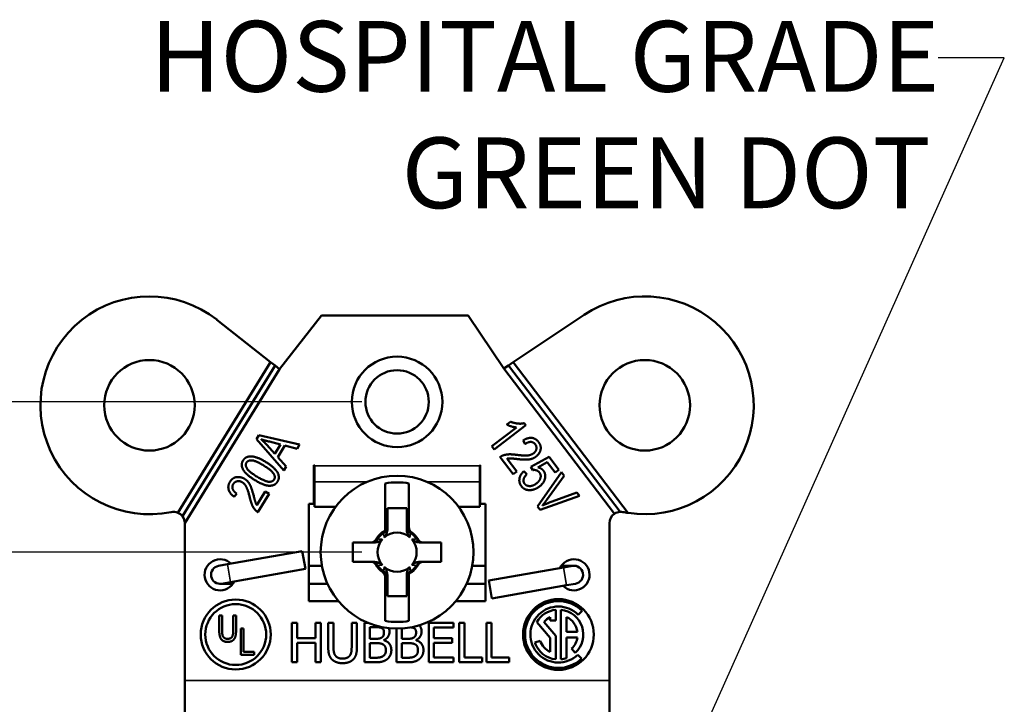
# Model space of a CAD drawing. Units: inches. Extents: x 0 to 17, y 0 to 11.
# Drawn here: x 3.5 to 5.2, y 8.2 to 9.4 of the extents above; entities that cross this region are included whole.
import ezdxf

# ---------------------------------------------------------------- set-up
doc = ezdxf.new("R2010")
doc.units = ezdxf.units.IN
doc.header["$MEASUREMENT"] = 0
for name, color, linetype, lineweight in [('Dimension (ANSI)', 7, 'Continuous', 25), ('Symbol (ANSI)', 7, 'Continuous', 25), ('Visible (ANSI)', 7, 'Continuous', 50), ('Visible Narrow (ANSI)', 7, 'Continuous', 35)]:
    doc.layers.add(name, color=color, linetype=linetype, lineweight=lineweight)
doc.layers.add('Viewport2ForCustomObjects_0', color=7, linetype='Continuous')

# ---------------------------------------------------------------- blocks, each defined once
blk = doc.blocks.new('CustomObjectsInViewport2_0')
at = {"layer": 'Visible (ANSI)'}
for p, q in [((-10001.3, -10000.3719), (-10001.3952, -10000.2971)), ((-10001.2099, -10000.2899), (-10001.2842, -10000.3843)), ((-10000.9509, -10000.2899), (-10001.2099, -10000.2899)), ((-10000.8882, -10000.3836), (-10000.9509, -10000.2899)), ((-10000.7463, -10000.2885), (-10000.8715, -10000.3724)), ((-10001.4638, -10000.6382), (-10001.3, -10000.3719)), ((-10001.2921, -10000.3781), (-10001.4558, -10000.6444)), ((-10001.2842, -10000.3843), (-10001.4516, -10000.6566)), ((-10001.2921, -10000.3781), (-10001.3, -10000.3719)), ((-10001.2921, -10000.3781), (-10001.2842, -10000.3843)), ((-10000.8882, -10000.3836), (-10000.8798, -10000.378)), ((-10000.6927, -10000.6399), (-10000.8882, -10000.3836)), ((-10000.8715, -10000.3724), (-10000.8798, -10000.378)), ((-10000.6826, -10000.6366), (-10000.8798, -10000.378)), ((-10000.8715, -10000.3724), (-10000.6685, -10000.6387)), ((-10000.9094, -10000.5206), (-10000.8659, -10000.4874)), ((-10000.8493, -10000.4836), (-10000.9052, -10000.5262)), ((-10000.8827, -10000.4824), (-10000.8761, -10000.4774)), ((-10000.8521, -10000.4799), (-10000.8493, -10000.4836)), ((-10001.325, -10000.508), (-10001.3207, -10000.501)), ((-10001.2769, -10000.5635), (-10001.325, -10000.508)), ((-10001.3207, -10000.501), (-10001.2488, -10000.5177)), ((-10001.3069, -10000.5182), (-10001.2928, -10000.5344)), ((-10001.2826, -10000.5177), (-10001.3022, -10000.5126)), ((-10001.2928, -10000.5344), (-10001.2826, -10000.5177)), ((-10001.2749, -10000.5197), (-10001.2875, -10000.5402)), ((-10001.2533, -10000.5251), (-10001.2749, -10000.5197)), ((-10001.2488, -10000.5177), (-10001.2533, -10000.5251)), ((-10000.9052, -10000.5262), (-10000.9094, -10000.5206)), ((-10000.8505, -10000.517), (-10000.8541, -10000.5107)), ((-10001.2875, -10000.5402), (-10001.2727, -10000.5566)), ((-10000.8717, -10000.5701), (-10000.8947, -10000.5399)), ((-10000.8822, -10000.5427), (-10000.8651, -10000.5651)), ((-10000.8401, -10000.5569), (-10000.8081, -10000.5396)), ((-10000.8081, -10000.5396), (-10000.7908, -10000.5623)), ((-10001.2727, -10000.5566), (-10001.2769, -10000.5635)), ((-10001.2236, -10000.5544), (-10001.2226, -10000.5544)), ((-10001.2236, -10000.6224), (-10001.2236, -10000.5544)), ((-10001.2226, -10000.5544), (-10001.2226, -10000.5554)), ((-10001.2226, -10000.5839), (-10001.2226, -10000.5554)), ((-10000.9306, -10000.5544), (-10000.9296, -10000.5544)), ((-10000.9306, -10000.5554), (-10000.9306, -10000.5544)), ((-10000.9306, -10000.5554), (-10000.9306, -10000.5839)), ((-10000.9296, -10000.5544), (-10000.9296, -10000.6224)), ((-10000.8369, -10000.5629), (-10000.8401, -10000.5569)), ((-10000.8113, -10000.549), (-10000.8281, -10000.558)), ((-10000.7973, -10000.5672), (-10000.8113, -10000.549)), ((-10000.8651, -10000.5651), (-10000.8717, -10000.5701)), ((-10000.8526, -10000.5649), (-10000.8475, -10000.5703)), ((-10000.8283, -10000.627), (-10000.7862, -10000.5668)), ((-10000.7812, -10000.5733), (-10000.8126, -10000.6161)), ((-10000.7908, -10000.5623), (-10000.7973, -10000.5672)), ((-10000.7862, -10000.5668), (-10000.7812, -10000.5733)), ((-10001.2226, -10000.5839), (-10001.2226, -10000.628)), ((-10001.0976, -10000.5864), (-10001.0976, -10000.6696)), ((-10001.0556, -10000.6642), (-10001.0556, -10000.5864)), ((-10000.9306, -10000.628), (-10000.9306, -10000.5839)), ((-10001.3597, -10000.6043), (-10001.3642, -10000.61)), ((-10001.3243, -10000.6246), (-10001.3095, -10000.6007)), ((-10001.3025, -10000.605), (-10001.3224, -10000.6373)), ((-10001.3095, -10000.6007), (-10001.3025, -10000.605)), ((-10000.7543, -10000.6085), (-10000.8236, -10000.6332)), ((-10000.8089, -10000.6209), (-10000.759, -10000.6024)), ((-10000.759, -10000.6024), (-10000.7543, -10000.6085)), ((-10001.2326, -10000.6224), (-10001.2236, -10000.6224)), ((-10001.2326, -10000.7944), (-10001.2326, -10000.6224)), ((-10001.2226, -10000.628), (-10001.1855, -10000.628)), ((-10001.0936, -10000.6299), (-10001.0596, -10000.6299)), ((-10001.0936, -10000.6635), (-10001.0936, -10000.6299)), ((-10001.0596, -10000.6299), (-10001.0596, -10000.6635)), ((-10000.9678, -10000.628), (-10000.9306, -10000.628)), ((-10000.9296, -10000.6224), (-10000.9206, -10000.6224)), ((-10000.9206, -10000.6224), (-10000.9206, -10000.7944)), ((-10000.8236, -10000.6332), (-10000.8283, -10000.627)), ((-10001.4516, -10000.6566), (-10001.4516, -10000.9344)), ((-10000.7016, -10000.9344), (-10000.7016, -10000.6566)), ((-10001.1229, -10000.6909), (-10001.1546, -10000.6909)), ((-10001.1546, -10000.6909), (-10001.1546, -10000.7249)), ((-10000.9986, -10000.6909), (-10001.0304, -10000.6909)), ((-10000.9986, -10000.7249), (-10000.9986, -10000.6909)), ((-10001.2442, -10000.7061), (-10001.3762, -10000.7293)), ((-10001.2386, -10000.7376), (-10001.2442, -10000.7061)), ((-10001.3762, -10000.7293), (-10001.3919, -10000.7321)), ((-10001.2326, -10000.7319), (-10001.2095, -10000.7319)), ((-10001.1546, -10000.7249), (-10001.1229, -10000.7249)), ((-10001.0304, -10000.7249), (-10000.9986, -10000.7249)), ((-10000.9438, -10000.7319), (-10000.9206, -10000.7319)), ((-10000.7827, -10000.7349), (-10000.9146, -10000.7582)), ((-10000.7865, -10000.7319), (-10000.7801, -10000.7319)), ((-10000.7669, -10000.7321), (-10000.7827, -10000.7349)), ((-10000.7641, -10000.7319), (-10000.7801, -10000.7319)), ((-10001.2386, -10000.7376), (-10001.3706, -10000.7609)), ((-10001.0976, -10000.7516), (-10001.0976, -10000.8294)), ((-10001.0936, -10000.7859), (-10001.0936, -10000.7523)), ((-10001.0596, -10000.7523), (-10001.0596, -10000.7859)), ((-10001.0556, -10000.8294), (-10001.0556, -10000.7462)), ((-10001.3891, -10000.7639), (-10001.3731, -10000.7639)), ((-10001.3864, -10000.7636), (-10001.3706, -10000.7609)), ((-10001.3731, -10000.7639), (-10001.3668, -10000.7639)), ((-10001.2326, -10000.7639), (-10001.1995, -10000.7639)), ((-10000.9538, -10000.7639), (-10000.9206, -10000.7639)), ((-10000.9091, -10000.7897), (-10000.9146, -10000.7582)), ((-10000.7771, -10000.7664), (-10000.9091, -10000.7897)), ((-10000.7771, -10000.7664), (-10000.7614, -10000.7636)), ((-10001.0596, -10000.7859), (-10001.0936, -10000.7859)), ((-10001.1803, -10000.7944), (-10001.2326, -10000.7944)), ((-10000.9206, -10000.7944), (-10000.973, -10000.7944)), ((-10001.3907, -10000.8462), (-10001.3907, -10000.8195)), ((-10001.3907, -10000.8195), (-10001.3857, -10000.8195)), ((-10001.3857, -10000.8195), (-10001.3857, -10000.8461)), ((-10001.366, -10000.8195), (-10001.361, -10000.8195)), ((-10001.366, -10000.8461), (-10001.366, -10000.8195)), ((-10001.361, -10000.8195), (-10001.361, -10000.8462)), ((-10000.7961, -10000.8284), (-10000.7961, -10000.8096)), ((-10000.7871, -10000.8096), (-10000.7871, -10000.8972)), ((-10000.7566, -10000.8184), (-10000.7499, -10000.8117)), ((-10001.2623, -10000.8325), (-10001.253, -10000.8325)), ((-10001.2623, -10000.9025), (-10001.2623, -10000.8325)), ((-10001.253, -10000.8325), (-10001.253, -10000.8599)), ((-10001.2208, -10000.8325), (-10001.2115, -10000.8325)), ((-10001.2208, -10000.8599), (-10001.2208, -10000.8325)), ((-10001.2115, -10000.8325), (-10001.2115, -10000.9025)), ((-10001.1982, -10000.8325), (-10001.1889, -10000.8325)), ((-10001.1982, -10000.8762), (-10001.1982, -10000.8325)), ((-10001.1889, -10000.8325), (-10001.1889, -10000.8762)), ((-10001.1568, -10000.8325), (-10001.1475, -10000.8325)), ((-10001.1568, -10000.8764), (-10001.1568, -10000.8325)), ((-10001.1475, -10000.8325), (-10001.1475, -10000.8762)), ((-10001.1342, -10000.8325), (-10001.1287, -10000.8325)), ((-10001.1342, -10000.9025), (-10001.1342, -10000.8325)), ((-10001.0207, -10000.8325), (-10000.9769, -10000.8325)), ((-10001.0207, -10000.9025), (-10001.0207, -10000.8325)), ((-10000.9769, -10000.8325), (-10000.9769, -10000.8408)), ((-10000.9667, -10000.8325), (-10000.9574, -10000.8325)), ((-10000.9667, -10000.9025), (-10000.9667, -10000.8325)), ((-10000.9574, -10000.8325), (-10000.9574, -10000.8942)), ((-10000.9188, -10000.8325), (-10000.9095, -10000.8325)), ((-10000.9188, -10000.9025), (-10000.9188, -10000.8325)), ((-10000.9095, -10000.8325), (-10000.9095, -10000.8942)), ((-10000.8297, -10000.8313), (-10000.8061, -10000.8594)), ((-10000.7961, -10000.8558), (-10000.8171, -10000.8308)), ((-10000.8061, -10000.8227), (-10000.8061, -10000.8284)), ((-10000.8061, -10000.8284), (-10000.7961, -10000.8284)), ((-10000.7771, -10000.8484), (-10000.7771, -10000.8227)), ((-10001.3528, -10000.8892), (-10001.3528, -10000.843)), ((-10001.3528, -10000.843), (-10001.3478, -10000.843)), ((-10001.3478, -10000.843), (-10001.3478, -10000.8837)), ((-10001.1249, -10000.8404), (-10001.1249, -10000.8609)), ((-10001.116, -10000.8404), (-10001.1249, -10000.8404)), ((-10001.0774, -10000.9025), (-10001.0774, -10000.8429)), ((-10001.0681, -10000.8426), (-10001.0681, -10000.8609)), ((-10001.0114, -10000.8408), (-10001.0114, -10000.8599)), ((-10000.9769, -10000.8408), (-10001.0114, -10000.8408)), ((-10000.7961, -10000.8972), (-10000.7961, -10000.8558)), ((-10000.758, -10000.8484), (-10000.7771, -10000.8484)), ((-10001.253, -10000.8599), (-10001.2208, -10000.8599)), ((-10001.253, -10000.8682), (-10001.253, -10000.9025)), ((-10001.2208, -10000.8682), (-10001.253, -10000.8682)), ((-10001.2208, -10000.9025), (-10001.2208, -10000.8682)), ((-10001.1249, -10000.8609), (-10001.1143, -10000.8609)), ((-10001.1249, -10000.8687), (-10001.1249, -10000.8945)), ((-10001.1143, -10000.8687), (-10001.1249, -10000.8687)), ((-10001.0998, -10000.8632), (-10001.0998, -10000.8636)), ((-10001.0681, -10000.8609), (-10001.0576, -10000.8609)), ((-10001.0681, -10000.8687), (-10001.0681, -10000.8945)), ((-10001.0576, -10000.8687), (-10001.0681, -10000.8687)), ((-10001.0431, -10000.8632), (-10001.0431, -10000.8636)), ((-10001.0114, -10000.8599), (-10000.9792, -10000.8599)), ((-10001.0114, -10000.8682), (-10001.0114, -10000.8942)), ((-10000.9792, -10000.8682), (-10001.0114, -10000.8682)), ((-10000.9792, -10000.8599), (-10000.9792, -10000.8682)), ((-10000.8238, -10000.8645), (-10000.8333, -10000.8677)), ((-10000.8061, -10000.8594), (-10000.8061, -10000.8842)), ((-10000.7771, -10000.8584), (-10000.758, -10000.8584)), ((-10000.7771, -10000.8949), (-10000.7771, -10000.8584)), ((-10001.3292, -10000.8892), (-10001.3528, -10000.8892)), ((-10001.3478, -10000.8837), (-10001.3292, -10000.8837)), ((-10001.3292, -10000.8837), (-10001.3292, -10000.8892)), ((-10000.7683, -10000.8781), (-10000.7619, -10000.8858)), ((-10000.7506, -10000.8957), (-10000.7573, -10000.889)), ((-10001.253, -10000.9025), (-10001.2623, -10000.9025)), ((-10001.2115, -10000.9025), (-10001.2208, -10000.9025)), ((-10001.1141, -10000.9025), (-10001.1342, -10000.9025)), ((-10001.1249, -10000.8945), (-10001.1173, -10000.8945)), ((-10001.0574, -10000.9025), (-10001.0774, -10000.9025)), ((-10001.0681, -10000.8945), (-10001.0606, -10000.8945)), ((-10000.9769, -10000.9025), (-10001.0207, -10000.9025)), ((-10001.0114, -10000.8942), (-10000.9769, -10000.8942)), ((-10000.9769, -10000.8942), (-10000.9769, -10000.9025)), ((-10000.9262, -10000.9025), (-10000.9667, -10000.9025)), ((-10000.9574, -10000.8942), (-10000.9262, -10000.8942)), ((-10000.9262, -10000.8942), (-10000.9262, -10000.9025)), ((-10000.8783, -10000.9025), (-10000.9188, -10000.9025)), ((-10000.9095, -10000.8942), (-10000.8783, -10000.8942)), ((-10000.8783, -10000.8942), (-10000.8783, -10000.9025)), ((-10001.4516, -10001.0284), (-10001.4516, -10000.9344)), ((-10000.7016, -10000.9344), (-10000.7016, -10001.0284))]:
    blk.add_line(p, q, dxfattribs=at)
for centre, radius in [((-10001.5141, -10000.4484), 0.08), ((-10001.0766, -10000.4424), 0.08), ((-10000.6391, -10000.4484), 0.08), ((-10001.0766, -10000.4424), 0.056), ((-10001.0766, -10000.7079), 0.135), ((-10001.3616, -10000.8534), 0.0618), ((-10001.3616, -10000.8534), 0.0538), ((-10000.7916, -10000.8534), 0.0625)]:
    blk.add_circle(centre, radius, dxfattribs=at)
for centre, radius, start, end in [((-10001.5141, -10000.4484), 0.1925, 51.8316, 281.537), ((-10000.6391, -10000.4484), 0.1925, 261.2227, 123.8316), ((-10001.4716, -10000.6566), 0.02, 66.9274, 101.537), ((-10000.6816, -10000.6566), 0.02, 123.5155, 180), ((-10000.6391, -10000.4484), 0.1925, 258.463, 261.2227), ((-10001.0766, -10000.7079), 0.0415, 124.2541, 145.7459), ((-10001.0766, -10000.7079), 0.0415, 34.2541, 55.7459), ((-10001.3891, -10000.7479), 0.016, 100, 280), ((-10001.0766, -10000.7079), 0.0415, 214.2541, 235.7459), ((-10001.0766, -10000.7079), 0.0415, 304.2541, 325.7459), ((-10000.7916, -10000.8534), 0.059, 45, 314.1404), ((-10000.7916, -10000.8534), 0.044, 95.8701, 149.8739), ((-10000.7916, -10000.8534), 0.044, 312.5984, 84.1299), ((-10000.7916, -10000.8534), 0.044, 199, 264.1299), ((-10000.7916, -10000.8534), 0.044, 275.8701, 289.2412)]:
    blk.add_arc(centre, radius, start, end, dxfattribs=at)
at = {"layer": 'Visible (ANSI)', "extrusion": (0, 0, -1)}
for centre, radius, start, end in [((10001.0766, -10000.7079), 0.1233, 80.1928, 99.8072), ((10001.4716, -10000.6566), 0.02, 113.0726, 142.1925), ((10001.4716, -10000.6566), 0.02, 142.1925, 180), ((10000.6816, -10000.6566), 0.02, 56.4845, 87.1767), ((10000.6816, -10000.6566), 0.02, 87.1767, 101.537), ((10001.0766, -10000.7079), 0.0436, 30.2584, 59.7416), ((10001.0766, -10000.7079), 0.0346, 48.7979, 131.2021), ((10001.0766, -10000.7079), 0.042, 121.3133, 126.6348), ((10001.0766, -10000.7079), 0.0436, 125.3488, 149.7416), ((10001.0766, -10000.7079), 0.0346, 318.7979, 41.2021), ((10001.0766, -10000.7079), 0.0346, 138.7979, 221.2021), ((10001.3891, -10000.7479), 0.0275, 205.5785, 134.4215), ((10001.0766, -10000.7079), 0.0436, 305.3488, 329.7416), ((10001.0766, -10000.7079), 0.0346, 228.7979, 311.2021), ((10001.0766, -10000.7079), 0.0436, 210.2584, 239.7416), ((10000.7641, -10000.7479), 0.0275, 25.5785, 314.4215), ((10000.7641, -10000.7479), 0.016, 80, 260), ((10001.0766, -10000.7079), 0.042, 301.3133, 306.6348), ((10000.7916, -10000.8534), 0.0495, 226.0246, 135), ((10001.0766, -10000.7079), 0.1233, 260.1928, 279.8072), ((10000.7916, -10000.8534), 0.034, 41.6153, 64.7562), ((10000.7916, -10000.8534), 0.034, 115.2438, 171.5435), ((10000.7916, -10000.8534), 0.034, 295.2438, 341), ((10000.7916, -10000.8534), 0.034, 188.4565, 226.6366)]:
    blk.add_arc(centre, radius, start, end, dxfattribs=at)
at = {"layer": 'Visible (ANSI)'}
for points, degree in [([(-10000.8659, -10000.4874), (-10000.8697, -10000.4872), (-10000.8794, -10000.4843), (-10000.8827, -10000.4824)], 2), ([(-10000.8761, -10000.4774), (-10000.8699, -10000.48), (-10000.8568, -10000.4813), (-10000.8521, -10000.4799)], 2), ([(-10001.3167, -10000.5085), (-10001.3115, -10000.513), (-10001.3069, -10000.5182)], 2), ([(-10001.3022, -10000.5126), (-10001.3113, -10000.5104), (-10001.3167, -10000.5085)], 2), ([(-10000.8541, -10000.5107), (-10000.8456, -10000.5051), (-10000.8315, -10000.5069), (-10000.8267, -10000.5133)], 2), ([(-10000.8325, -10000.5173), (-10000.8354, -10000.5134), (-10000.845, -10000.5129), (-10000.8505, -10000.517)], 2), ([(-10000.8355, -10000.5333), (-10000.8313, -10000.53), (-10000.8297, -10000.521), (-10000.8325, -10000.5173)], 2), ([(-10000.8267, -10000.5133), (-10000.8213, -10000.5202), (-10000.8253, -10000.5346), (-10000.8313, -10000.5391)], 2), ([(-10001.3486, -10000.5458), (-10001.3443, -10000.5388), (-10001.3355, -10000.5386)], 2), ([(-10001.3355, -10000.5386), (-10001.325, -10000.5384), (-10001.3084, -10000.5486)], 2), ([(-10000.8947, -10000.5399), (-10000.8908, -10000.5367), (-10000.877, -10000.5343), (-10000.8652, -10000.5359)], 2), ([(-10000.8647, -10000.5434), (-10000.8737, -10000.5422), (-10000.8797, -10000.5422), (-10000.8822, -10000.5427)], 2), ([(-10000.8652, -10000.5359), (-10000.8514, -10000.5377), (-10000.8392, -10000.5361), (-10000.8355, -10000.5333)], 2), ([(-10000.8313, -10000.5391), (-10000.8366, -10000.5432), (-10000.8506, -10000.545), (-10000.8647, -10000.5434)], 2), ([(-10001.328, -10000.5805), (-10001.343, -10000.5713), (-10001.3534, -10000.5537), (-10001.3486, -10000.5458)], 2), ([(-10001.3427, -10000.5498), (-10001.3452, -10000.5539), (-10001.3386, -10000.5655), (-10001.3242, -10000.5744)], 2), ([(-10001.3122, -10000.5548), (-10001.3267, -10000.5459), (-10001.34, -10000.5454), (-10001.3427, -10000.5498)], 2), ([(-10001.2937, -10000.5794), (-10001.2912, -10000.5753), (-10001.2978, -10000.5637), (-10001.3122, -10000.5548)], 2), ([(-10001.3084, -10000.5486), (-10001.2934, -10000.5578), (-10001.2829, -10000.5754), (-10001.2878, -10000.5833)], 2), ([(-10000.8281, -10000.558), (-10000.8215, -10000.5594), (-10000.818, -10000.5639)], 2), ([(-10001.3717, -10000.5834), (-10001.3671, -10000.576), (-10001.3523, -10000.5745), (-10001.3459, -10000.5784)], 2), ([(-10001.3459, -10000.5784), (-10001.3402, -10000.5819), (-10001.3335, -10000.5944), (-10001.3299, -10000.6081)], 2), ([(-10001.3242, -10000.5744), (-10001.3097, -10000.5833), (-10001.2964, -10000.5838), (-10001.2937, -10000.5794)], 2), ([(-10000.8569, -10000.5914), (-10000.8615, -10000.5855), (-10000.8594, -10000.571), (-10000.8526, -10000.5649)], 2), ([(-10000.8475, -10000.5703), (-10000.8523, -10000.5751), (-10000.8538, -10000.5838), (-10000.8514, -10000.587)], 2), ([(-10000.8252, -10000.567), (-10000.8271, -10000.5645), (-10000.8333, -10000.5622), (-10000.8369, -10000.5629)], 2), ([(-10000.8303, -10000.5864), (-10000.8243, -10000.5818), (-10000.822, -10000.5712), (-10000.8252, -10000.567)], 2), ([(-10000.818, -10000.5639), (-10000.8136, -10000.5697), (-10000.8169, -10000.5856), (-10000.8252, -10000.5919)], 2), ([(-10001.3642, -10000.61), (-10001.3725, -10000.604), (-10001.3759, -10000.5903), (-10001.3717, -10000.5834)], 2), ([(-10001.3658, -10000.5874), (-10001.3684, -10000.5915), (-10001.3655, -10000.6007), (-10001.3597, -10000.6043)], 2), ([(-10001.3498, -10000.5845), (-10001.3544, -10000.5817), (-10001.3634, -10000.5834), (-10001.3658, -10000.5874)], 2), ([(-10001.3367, -10000.6113), (-10001.34, -10000.5977), (-10001.3459, -10000.5869), (-10001.3498, -10000.5845)], 2), ([(-10001.2878, -10000.5833), (-10001.2921, -10000.5903), (-10001.3112, -10000.5908), (-10001.328, -10000.5805)], 2), ([(-10000.8252, -10000.5919), (-10000.8334, -10000.5981), (-10000.8515, -10000.5985), (-10000.8569, -10000.5914)], 2), ([(-10000.8514, -10000.587), (-10000.8483, -10000.591), (-10000.8366, -10000.5912), (-10000.8303, -10000.5864)], 2), ([(-10001.3224, -10000.6373), (-10001.3267, -10000.6348), (-10001.334, -10000.6229), (-10001.3367, -10000.6113)], 2), ([(-10001.3299, -10000.6081), (-10001.3277, -10000.6169), (-10001.3257, -10000.6225), (-10001.3243, -10000.6246)], 2), ([(-10000.8126, -10000.6161), (-10000.8162, -10000.621), (-10000.8198, -10000.6254)], 2), ([(-10000.8198, -10000.6254), (-10000.8144, -10000.623), (-10000.8089, -10000.6209)], 2), ([(-10001.0936, -10000.6657), (-10001.0936, -10000.6652), (-10001.0936, -10000.6647), (-10001.0936, -10000.6643)], 3), ([(-10001.0596, -10000.6643), (-10001.0596, -10000.6647), (-10001.0596, -10000.6652), (-10001.0596, -10000.6657)], 3), ([(-10001.0984, -10000.6725), (-10001.0989, -10000.6729), (-10001.0995, -10000.6732), (-10001.1, -10000.6736)], 3), ([(-10001.0976, -10000.6696), (-10001.098, -10000.6698), (-10001.0983, -10000.6701), (-10001.0986, -10000.6703)], 3), ([(-10001.0976, -10000.6715), (-10001.0976, -10000.6709), (-10001.0976, -10000.6702), (-10001.0976, -10000.6696)], 3), ([(-10001.1203, -10000.6909), (-10001.1198, -10000.6909), (-10001.1194, -10000.6909), (-10001.1189, -10000.6909)], 3), ([(-10001.0413, -10000.6861), (-10001.0416, -10000.6856), (-10001.0419, -10000.6851), (-10001.0423, -10000.6845)], 3), ([(-10001.0344, -10000.6909), (-10001.0339, -10000.6909), (-10001.0335, -10000.6909), (-10001.033, -10000.6909)], 3), ([(-10001.1189, -10000.7249), (-10001.1194, -10000.7249), (-10001.1198, -10000.7249), (-10001.1203, -10000.7249)], 3), ([(-10001.112, -10000.7297), (-10001.1117, -10000.7302), (-10001.1114, -10000.7307), (-10001.111, -10000.7313)], 3), ([(-10001.033, -10000.7249), (-10001.0335, -10000.7249), (-10001.0339, -10000.7249), (-10001.0344, -10000.7249)], 3), ([(-10001.0936, -10000.7516), (-10001.0936, -10000.7511), (-10001.0936, -10000.7506), (-10001.0936, -10000.7501)], 3), ([(-10001.0596, -10000.7501), (-10001.0596, -10000.7506), (-10001.0596, -10000.7511), (-10001.0596, -10000.7516)], 3), ([(-10001.0556, -10000.7443), (-10001.0556, -10000.7449), (-10001.0556, -10000.7456), (-10001.0556, -10000.7462)], 3), ([(-10001.0556, -10000.7462), (-10001.0553, -10000.746), (-10001.055, -10000.7458), (-10001.0547, -10000.7456)], 3), ([(-10001.0549, -10000.7433), (-10001.0543, -10000.743), (-10001.0538, -10000.7426), (-10001.0533, -10000.7422)], 3), ([(-10001.3758, -10000.8665), (-10001.3833, -10000.8665), (-10001.3907, -10000.8575), (-10001.3907, -10000.8462)], 2), ([(-10001.3857, -10000.8461), (-10001.3857, -10000.8524), (-10001.3838, -10000.858), (-10001.3793, -10000.861), (-10001.3761, -10000.861)], 2), ([(-10001.3761, -10000.861), (-10001.3708, -10000.861), (-10001.366, -10000.8549), (-10001.366, -10000.8461)], 2), ([(-10001.361, -10000.8462), (-10001.361, -10000.8529), (-10001.3636, -10000.8615), (-10001.3705, -10000.8665), (-10001.3758, -10000.8665)], 2), ([(-10001.1033, -10000.8422), (-10001.1055, -10000.841), (-10001.111, -10000.8404), (-10001.116, -10000.8404)], 2), ([(-10001.1036, -10000.8586), (-10001.1014, -10000.8572), (-10001.0997, -10000.8528), (-10001.0997, -10000.8496)], 2), ([(-10001.0997, -10000.8496), (-10001.0997, -10000.8471), (-10001.1014, -10000.8433), (-10001.1033, -10000.8422)], 2), ([(-10001.09, -10000.8483), (-10001.09, -10000.8532), (-10001.0952, -10000.861), (-10001.0998, -10000.8632)], 2), ([(-10001.091, -10000.8421), (-10001.09, -10000.8449), (-10001.09, -10000.8483)], 2), ([(-10001.0469, -10000.8586), (-10001.0447, -10000.8572), (-10001.043, -10000.8528), (-10001.043, -10000.8496)], 2), ([(-10001.043, -10000.8496), (-10001.043, -10000.8471), (-10001.0447, -10000.8433), (-10001.0465, -10000.8422)], 2), ([(-10001.0333, -10000.8483), (-10001.0333, -10000.8532), (-10001.0385, -10000.861), (-10001.0431, -10000.8632)], 2), ([(-10001.1143, -10000.8609), (-10001.1099, -10000.8609), (-10001.1058, -10000.86), (-10001.1036, -10000.8586)], 2), ([(-10001.1021, -10000.8705), (-10001.1043, -10000.8694), (-10001.1095, -10000.8687), (-10001.1143, -10000.8687)], 2), ([(-10001.0964, -10000.8814), (-10001.0964, -10000.8774), (-10001.0987, -10000.8723), (-10001.1021, -10000.8705)], 2), ([(-10001.0998, -10000.8636), (-10001.0936, -10000.8653), (-10001.0867, -10000.8743), (-10001.0867, -10000.881)], 2), ([(-10001.0576, -10000.8609), (-10001.0532, -10000.8609), (-10001.0491, -10000.86), (-10001.0469, -10000.8586)], 2), ([(-10001.0453, -10000.8705), (-10001.0475, -10000.8694), (-10001.0528, -10000.8687), (-10001.0576, -10000.8687)], 2), ([(-10001.0397, -10000.8814), (-10001.0397, -10000.8774), (-10001.0419, -10000.8723), (-10001.0453, -10000.8705)], 2), ([(-10001.0431, -10000.8636), (-10001.0368, -10000.8653), (-10001.03, -10000.8743), (-10001.03, -10000.881)], 2), ([(-10001.1915, -10000.8975), (-10001.1951, -10000.8939), (-10001.1982, -10000.8836), (-10001.1982, -10000.8762)], 2), ([(-10001.1889, -10000.8762), (-10001.1889, -10000.881), (-10001.1876, -10000.8876), (-10001.1858, -10000.8903)], 2), ([(-10001.1858, -10000.8903), (-10001.184, -10000.8931), (-10001.1775, -10000.896), (-10001.1729, -10000.896)], 2), ([(-10001.1729, -10000.896), (-10001.1685, -10000.896), (-10001.1617, -10000.8931), (-10001.1598, -10000.8903)], 2), ([(-10001.1598, -10000.8903), (-10001.1581, -10000.8876), (-10001.1568, -10000.8811), (-10001.1568, -10000.8764)], 2), ([(-10001.1475, -10000.8762), (-10001.1475, -10000.8835), (-10001.1504, -10000.8939), (-10001.1542, -10000.8975)], 2), ([(-10001.1173, -10000.8945), (-10001.1112, -10000.8945), (-10001.1042, -10000.8934), (-10001.1014, -10000.8916)], 2), ([(-10001.1014, -10000.8916), (-10001.0988, -10000.8897), (-10001.0964, -10000.8851), (-10001.0964, -10000.8814)], 2), ([(-10001.0867, -10000.881), (-10001.0867, -10000.8862), (-10001.0907, -10000.8942), (-10001.0939, -10000.8968)], 2), ([(-10001.0606, -10000.8945), (-10001.0545, -10000.8945), (-10001.0474, -10000.8934), (-10001.0447, -10000.8916)], 2), ([(-10001.0447, -10000.8916), (-10001.0421, -10000.8897), (-10001.0397, -10000.8851), (-10001.0397, -10000.8814)], 2), ([(-10001.03, -10000.881), (-10001.03, -10000.8862), (-10001.0339, -10000.8942), (-10001.0372, -10000.8968)], 2), ([(-10001.1729, -10000.904), (-10001.179, -10000.904), (-10001.1882, -10000.9007), (-10001.1915, -10000.8975)], 2), ([(-10001.1542, -10000.8975), (-10001.1575, -10000.9008), (-10001.1664, -10000.904), (-10001.1729, -10000.904)], 2), ([(-10001.0939, -10000.8968), (-10001.0979, -10000.8999), (-10001.1069, -10000.9025), (-10001.1141, -10000.9025)], 2), ([(-10001.0372, -10000.8968), (-10001.0412, -10000.8999), (-10001.0502, -10000.9025), (-10001.0574, -10000.9025)], 2)]:
    blk.add_open_spline(points, degree=degree, dxfattribs=at)
for points, degree, knots in [([(-10001.0936, -10000.6657), (-10001.0936, -10000.6691), (-10001.0942, -10000.6724), (-10001.0958, -10000.6767), (-10001.0964, -10000.678), (-10001.0978, -10000.6802), (-10001.0985, -10000.6811), (-10001.0994, -10000.6819)], 3, [0, 0, 0, 0, 0.02598925, 0.02598925, 0.03788256, 0.03788256, 0.04797971, 0.04797971, 0.04797971, 0.04797971]), ([(-10001.0936, -10000.6643), (-10001.0936, -10000.6643), (-10001.0936, -10000.6643), (-10001.0937, -10000.6653), (-10001.0938, -10000.6664), (-10001.0945, -10000.6683), (-10001.095, -10000.6693), (-10001.0964, -10000.6711), (-10001.0973, -10000.6719), (-10001.0984, -10000.6725)], 3, [-0.02799064, -0.02799064, -0.02799064, -0.02799064, -0.02783078, -0.02783078, -0.0187991, -0.0187991, -0.01001763, -0.01001763, 0, 0, 0, 0]), ([(-10001.0936, -10000.6635), (-10001.0936, -10000.6648), (-10001.0939, -10000.6661), (-10001.0948, -10000.6683), (-10001.0954, -10000.6692), (-10001.0965, -10000.6706), (-10001.0971, -10000.6711), (-10001.0976, -10000.6715)], 3, [0, 0, 0, 0, 0.00994921, 0.00994921, 0.01803921, 0.01803921, 0.02364047, 0.02364047, 0.02364047, 0.02364047]), ([(-10001.0936, -10000.6643), (-10001.0936, -10000.6641), (-10001.0936, -10000.6639), (-10001.0936, -10000.6637), (-10001.0936, -10000.6636), (-10001.0936, -10000.6635)], 3, [-0.14994778, -0.14994778, -0.14994778, -0.14994778, -0.12658525, -0.12658525, -0.11437641, -0.11437641, -0.11437641, -0.11437641]), ([(-10001.0596, -10000.6635), (-10001.0596, -10000.6636), (-10001.0596, -10000.6637), (-10001.0596, -10000.6639), (-10001.0596, -10000.6641), (-10001.0596, -10000.6643)], 3, [-0.06359286, -0.06359286, -0.06359286, -0.06359286, -0.05130936, -0.05130936, -0.02802149, -0.02802149, -0.02802149, -0.02802149]), ([(-10001.0548, -10000.6721), (-10001.056, -10000.6714), (-10001.0569, -10000.6705), (-10001.0583, -10000.6686), (-10001.0588, -10000.6676), (-10001.0595, -10000.6656), (-10001.0596, -10000.6646), (-10001.0596, -10000.6635)], 3, [0, 0, 0, 0, 0.00992248, 0.00992248, 0.01802174, 0.01802174, 0.02612424, 0.02612424, 0.02612424, 0.02612424]), ([(-10001.0549, -10000.6725), (-10001.056, -10000.6719), (-10001.0569, -10000.6711), (-10001.0583, -10000.6693), (-10001.0588, -10000.6683), (-10001.0595, -10000.6664), (-10001.0596, -10000.6653), (-10001.0596, -10000.6643), (-10001.0596, -10000.6643), (-10001.0596, -10000.6643)], 3, [-0.0278988, -0.0278988, -0.0278988, -0.0278988, -0.01785668, -0.01785668, -0.00905375, -0.00905375, 0, 0, 0.00016026, 0.00016026, 0.00016026, 0.00016026]), ([(-10001.0539, -10000.6819), (-10001.0549, -10000.681), (-10001.0558, -10000.6799), (-10001.0574, -10000.6771), (-10001.0582, -10000.6751), (-10001.0594, -10000.6705), (-10001.0596, -10000.6681), (-10001.0596, -10000.6657)], 3, [0, 0, 0, 0, 0.01032342, 0.01032342, 0.02486239, 0.02486239, 0.04023582, 0.04023582, 0.04023582, 0.04023582]), ([(-10001.0556, -10000.6642), (-10001.0556, -10000.6643), (-10001.0556, -10000.6644), (-10001.0556, -10000.6648), (-10001.0556, -10000.6652), (-10001.0556, -10000.6655), (-10001.0556, -10000.6657), (-10001.0556, -10000.6659), (-10001.0556, -10000.6662)], 3, [-0.13673211, -0.13673211, -0.13673211, -0.13673211, -0.12285256, -0.12285256, -0.0819017, -0.0819017, -0.0819017, -0.04938459, -0.04938459, -0.04938459, -0.04938459]), ([(-10001.0514, -10000.6723), (-10001.0525, -10000.6716), (-10001.0534, -10000.6707), (-10001.0546, -10000.6688), (-10001.055, -10000.6679), (-10001.0555, -10000.6661), (-10001.0556, -10000.6652), (-10001.0556, -10000.6642)], 3, [0, 0, 0, 0, 0.00971934, 0.00971934, 0.01703992, 0.01703992, 0.02439648, 0.02439648, 0.02439648, 0.02439648]), ([(-10001.0516, -10000.6742), (-10001.0527, -10000.6735), (-10001.0535, -10000.6725), (-10001.0547, -10000.6706), (-10001.055, -10000.6698), (-10001.0555, -10000.668), (-10001.0556, -10000.6671), (-10001.0556, -10000.6662)], 3, [0, 0, 0, 0, 0.00992702, 0.00992702, 0.01684132, 0.01684132, 0.02375847, 0.02375847, 0.02375847, 0.02375847]), ([(-10001.0533, -10000.6736), (-10001.0537, -10000.6733), (-10001.0541, -10000.673), (-10001.0546, -10000.6727), (-10001.0548, -10000.6726), (-10001.0549, -10000.6725)], 3, [-0.037665994, -0.037665994, -0.037665994, -0.037665994, -0.033305987, -0.033305987, -0.031915392, -0.031915392, -0.031915392, -0.031915392]), ([(-10001.1143, -10000.6859), (-10001.1149, -10000.687), (-10001.1158, -10000.688), (-10001.1177, -10000.6895), (-10001.1186, -10000.69), (-10001.1207, -10000.6907), (-10001.1218, -10000.6909), (-10001.1229, -10000.6909)], 3, [0, 0, 0, 0, 0.00971762, 0.00971762, 0.01818342, 0.01818342, 0.02669957, 0.02669957, 0.02669957, 0.02669957]), ([(-10001.1229, -10000.6909), (-10001.1228, -10000.6909), (-10001.1226, -10000.6909), (-10001.1222, -10000.6909), (-10001.1219, -10000.6909), (-10001.1216, -10000.6909), (-10001.1213, -10000.6909), (-10001.121, -10000.6909), (-10001.1205, -10000.6909), (-10001.1204, -10000.6909), (-10001.1203, -10000.6909)], 3, [-0.1504322, -0.1504322, -0.1504322, -0.1504322, -0.133493, -0.133493, -0.0889953, -0.0889953, -0.0889953, -0.0444977, -0.0444977, -0.0280215, -0.0280215, -0.0280215, -0.0280215]), ([(-10001.112, -10000.6861), (-10001.1127, -10000.6872), (-10001.1135, -10000.6882), (-10001.1153, -10000.6895), (-10001.1162, -10000.69), (-10001.1182, -10000.6907), (-10001.1192, -10000.6909), (-10001.1203, -10000.6909), (-10001.1203, -10000.6909), (-10001.1203, -10000.6909)], 3, [-0.02789876, -0.02789876, -0.02789876, -0.02789876, -0.01785625, -0.01785625, -0.00905372, -0.00905372, 0, 0, 0.00016029, 0.00016029, 0.00016029, 0.00016029]), ([(-10001.1027, -10000.6851), (-10001.1035, -10000.6862), (-10001.1047, -10000.687), (-10001.1075, -10000.6887), (-10001.1095, -10000.6895), (-10001.114, -10000.6906), (-10001.1165, -10000.6909), (-10001.1189, -10000.6909)], 3, [0, 0, 0, 0, 0.01032614, 0.01032614, 0.02486041, 0.02486041, 0.04023703, 0.04023703, 0.04023703, 0.04023703]), ([(-10001.111, -10000.6845), (-10001.1113, -10000.6849), (-10001.1115, -10000.6853), (-10001.1119, -10000.6859), (-10001.1119, -10000.686), (-10001.112, -10000.6861)], 3, [-0.037666199, -0.037666199, -0.037666199, -0.037666199, -0.033306279, -0.033306279, -0.031915552, -0.031915552, -0.031915552, -0.031915552]), ([(-10001.0344, -10000.6909), (-10001.0378, -10000.6909), (-10001.0412, -10000.6903), (-10001.0454, -10000.6888), (-10001.0467, -10000.6882), (-10001.0489, -10000.6868), (-10001.0499, -10000.686), (-10001.0506, -10000.6851)], 3, [0, 0, 0, 0, 0.02608292, 0.02608292, 0.03793667, 0.03793667, 0.04799963, 0.04799963, 0.04799963, 0.04799963]), ([(-10001.033, -10000.6909), (-10001.033, -10000.6909), (-10001.033, -10000.6909), (-10001.0341, -10000.6909), (-10001.0351, -10000.6907), (-10001.0371, -10000.69), (-10001.038, -10000.6895), (-10001.0398, -10000.6882), (-10001.0406, -10000.6872), (-10001.0413, -10000.6861)], 3, [-0.02799064, -0.02799064, -0.02799064, -0.02799064, -0.02783074, -0.02783074, -0.01879909, -0.01879909, -0.01001803, -0.01001803, 0, 0, 0, 0]), ([(-10001.0304, -10000.6909), (-10001.0317, -10000.6909), (-10001.033, -10000.6907), (-10001.0352, -10000.6897), (-10001.0361, -10000.6892), (-10001.0377, -10000.6877), (-10001.0384, -10000.6869), (-10001.039, -10000.6859)], 3, [0, 0, 0, 0, 0.01008954, 0.01008954, 0.01841255, 0.01841255, 0.02671312, 0.02671312, 0.02671312, 0.02671312]), ([(-10001.033, -10000.6909), (-10001.0329, -10000.6909), (-10001.0328, -10000.6909), (-10001.0323, -10000.6909), (-10001.032, -10000.6909), (-10001.0317, -10000.6909), (-10001.0314, -10000.6909), (-10001.0311, -10000.6909), (-10001.0306, -10000.6909), (-10001.0305, -10000.6909), (-10001.0304, -10000.6909)], 3, [-0.1499478, -0.1499478, -0.1499478, -0.1499478, -0.133477, -0.133477, -0.0889846, -0.0889846, -0.0889846, -0.0444923, -0.0444923, -0.027537, -0.027537, -0.027537, -0.027537]), ([(-10001.1203, -10000.7249), (-10001.1204, -10000.7249), (-10001.1205, -10000.7249), (-10001.121, -10000.7249), (-10001.1213, -10000.7249), (-10001.1216, -10000.7249), (-10001.1219, -10000.7249), (-10001.1222, -10000.7249), (-10001.1226, -10000.7249), (-10001.1228, -10000.7249), (-10001.1229, -10000.7249)], 3, [-0.1499478, -0.1499478, -0.1499478, -0.1499478, -0.133477, -0.133477, -0.0889846, -0.0889846, -0.0889846, -0.0444923, -0.0444923, -0.027537, -0.027537, -0.027537, -0.027537]), ([(-10001.1229, -10000.7249), (-10001.1216, -10000.7249), (-10001.1203, -10000.7252), (-10001.1181, -10000.7261), (-10001.1172, -10000.7267), (-10001.1155, -10000.7281), (-10001.1148, -10000.7289), (-10001.1143, -10000.7299)], 3, [0, 0, 0, 0, 0.01008954, 0.01008954, 0.01841255, 0.01841255, 0.02671312, 0.02671312, 0.02671312, 0.02671312]), ([(-10001.1203, -10000.7249), (-10001.1203, -10000.7249), (-10001.1203, -10000.7249), (-10001.1192, -10000.7249), (-10001.1182, -10000.7251), (-10001.1162, -10000.7258), (-10001.1153, -10000.7263), (-10001.1135, -10000.7277), (-10001.1127, -10000.7286), (-10001.112, -10000.7297)], 3, [-0.02799064, -0.02799064, -0.02799064, -0.02799064, -0.02783074, -0.02783074, -0.01879909, -0.01879909, -0.01001803, -0.01001803, 0, 0, 0, 0]), ([(-10001.1189, -10000.7249), (-10001.1154, -10000.7249), (-10001.1121, -10000.7255), (-10001.1079, -10000.727), (-10001.1066, -10000.7276), (-10001.1044, -10000.729), (-10001.1034, -10000.7298), (-10001.1027, -10000.7307)], 3, [0, 0, 0, 0, 0.02608292, 0.02608292, 0.03793667, 0.03793667, 0.04799963, 0.04799963, 0.04799963, 0.04799963]), ([(-10001.0994, -10000.7339), (-10001.0984, -10000.7348), (-10001.0975, -10000.7359), (-10001.0959, -10000.7388), (-10001.0951, -10000.7407), (-10001.0939, -10000.7453), (-10001.0936, -10000.7477), (-10001.0936, -10000.7501)], 3, [0, 0, 0, 0, 0.01032297, 0.01032297, 0.02486287, 0.02486287, 0.04023561, 0.04023561, 0.04023561, 0.04023561]), ([(-10001.0596, -10000.7501), (-10001.0596, -10000.7467), (-10001.0591, -10000.7434), (-10001.0575, -10000.7392), (-10001.0569, -10000.7379), (-10001.0555, -10000.7357), (-10001.0548, -10000.7347), (-10001.0539, -10000.7339)], 3, [0, 0, 0, 0, 0.02597206, 0.02597206, 0.03787266, 0.03787266, 0.04797606, 0.04797606, 0.04797606, 0.04797606]), ([(-10001.0506, -10000.7307), (-10001.0498, -10000.7297), (-10001.0486, -10000.7288), (-10001.0458, -10000.7271), (-10001.0438, -10000.7263), (-10001.0393, -10000.7252), (-10001.0368, -10000.7249), (-10001.0344, -10000.7249)], 3, [0, 0, 0, 0, 0.01032583, 0.01032583, 0.02486066, 0.02486066, 0.04023689, 0.04023689, 0.04023689, 0.04023689]), ([(-10001.0423, -10000.7313), (-10001.042, -10000.7309), (-10001.0418, -10000.7305), (-10001.0414, -10000.7299), (-10001.0414, -10000.7298), (-10001.0413, -10000.7297)], 3, [-0.037666176, -0.037666176, -0.037666176, -0.037666176, -0.033306246, -0.033306246, -0.031915534, -0.031915534, -0.031915534, -0.031915534]), ([(-10001.0413, -10000.7297), (-10001.0406, -10000.7286), (-10001.0398, -10000.7277), (-10001.038, -10000.7263), (-10001.0371, -10000.7258), (-10001.0351, -10000.7251), (-10001.0341, -10000.7249), (-10001.033, -10000.7249), (-10001.033, -10000.7249), (-10001.033, -10000.7249)], 3, [-0.02789877, -0.02789877, -0.02789877, -0.02789877, -0.0178563, -0.0178563, -0.00905372, -0.00905372, 0, 0, 0.00016029, 0.00016029, 0.00016029, 0.00016029]), ([(-10001.039, -10000.7299), (-10001.0384, -10000.7288), (-10001.0375, -10000.7278), (-10001.0356, -10000.7263), (-10001.0347, -10000.7258), (-10001.0326, -10000.7251), (-10001.0315, -10000.7249), (-10001.0304, -10000.7249)], 3, [0, 0, 0, 0, 0.00971762, 0.00971762, 0.01818342, 0.01818342, 0.02669957, 0.02669957, 0.02669957, 0.02669957]), ([(-10001.0304, -10000.7249), (-10001.0305, -10000.7249), (-10001.0306, -10000.7249), (-10001.0311, -10000.7249), (-10001.0314, -10000.7249), (-10001.0317, -10000.7249), (-10001.032, -10000.7249), (-10001.0323, -10000.7249), (-10001.0328, -10000.7249), (-10001.0329, -10000.7249), (-10001.033, -10000.7249)], 3, [-0.1504322, -0.1504322, -0.1504322, -0.1504322, -0.133493, -0.133493, -0.0889953, -0.0889953, -0.0889953, -0.0444977, -0.0444977, -0.0280215, -0.0280215, -0.0280215, -0.0280215]), ([(-10001.1019, -10000.7435), (-10001.1008, -10000.7442), (-10001.0999, -10000.7451), (-10001.0987, -10000.747), (-10001.0983, -10000.7479), (-10001.0978, -10000.7497), (-10001.0976, -10000.7506), (-10001.0976, -10000.7516)], 3, [0, 0, 0, 0, 0.00971934, 0.00971934, 0.01703992, 0.01703992, 0.02439648, 0.02439648, 0.02439648, 0.02439648]), ([(-10001.1017, -10000.7416), (-10001.1006, -10000.7424), (-10001.0998, -10000.7433), (-10001.0986, -10000.7452), (-10001.0983, -10000.7461), (-10001.0978, -10000.7478), (-10001.0976, -10000.7487), (-10001.0976, -10000.7496)], 3, [0, 0, 0, 0, 0.00992702, 0.00992702, 0.01684132, 0.01684132, 0.02375847, 0.02375847, 0.02375847, 0.02375847]), ([(-10001.1, -10000.7422), (-10001.0996, -10000.7425), (-10001.0992, -10000.7428), (-10001.0987, -10000.7431), (-10001.0985, -10000.7432), (-10001.0984, -10000.7433)], 3, [-0.03766596, -0.03766596, -0.03766596, -0.03766596, -0.03330594, -0.03330594, -0.031915365, -0.031915365, -0.031915365, -0.031915365]), ([(-10001.0985, -10000.7438), (-10001.0973, -10000.7444), (-10001.0964, -10000.7453), (-10001.095, -10000.7472), (-10001.0945, -10000.7482), (-10001.0938, -10000.7502), (-10001.0936, -10000.7513), (-10001.0936, -10000.7523)], 3, [0, 0, 0, 0, 0.00992248, 0.00992248, 0.01802174, 0.01802174, 0.02612424, 0.02612424, 0.02612424, 0.02612424]), ([(-10001.0984, -10000.7433), (-10001.0973, -10000.7439), (-10001.0964, -10000.7448), (-10001.095, -10000.7465), (-10001.0945, -10000.7475), (-10001.0938, -10000.7494), (-10001.0937, -10000.7505), (-10001.0936, -10000.7515), (-10001.0936, -10000.7515), (-10001.0936, -10000.7516)], 3, [-0.0278988, -0.0278988, -0.0278988, -0.0278988, -0.01785676, -0.01785676, -0.00905375, -0.00905375, 0, 0, 0.00016025, 0.00016025, 0.00016025, 0.00016025]), ([(-10001.0976, -10000.7516), (-10001.0976, -10000.7515), (-10001.0976, -10000.7514), (-10001.0976, -10000.751), (-10001.0976, -10000.7507), (-10001.0976, -10000.7504), (-10001.0976, -10000.7501), (-10001.0976, -10000.7499), (-10001.0976, -10000.7496)], 3, [-0.13673211, -0.13673211, -0.13673211, -0.13673211, -0.12285256, -0.12285256, -0.0819017, -0.0819017, -0.0819017, -0.04938459, -0.04938459, -0.04938459, -0.04938459]), ([(-10001.0936, -10000.7523), (-10001.0936, -10000.7522), (-10001.0936, -10000.7521), (-10001.0936, -10000.7519), (-10001.0936, -10000.7517), (-10001.0936, -10000.7516)], 3, [-0.06359286, -0.06359286, -0.06359286, -0.06359286, -0.05130936, -0.05130936, -0.02802149, -0.02802149, -0.02802149, -0.02802149]), ([(-10001.0596, -10000.7516), (-10001.0596, -10000.7515), (-10001.0596, -10000.7515), (-10001.0596, -10000.7505), (-10001.0595, -10000.7494), (-10001.0588, -10000.7475), (-10001.0583, -10000.7465), (-10001.0569, -10000.7448), (-10001.056, -10000.7439), (-10001.0549, -10000.7433)], 3, [-0.02799064, -0.02799064, -0.02799064, -0.02799064, -0.02783078, -0.02783078, -0.0187991, -0.0187991, -0.01001756, -0.01001756, 0, 0, 0, 0]), ([(-10001.0596, -10000.7523), (-10001.0596, -10000.751), (-10001.0594, -10000.7497), (-10001.0585, -10000.7475), (-10001.0579, -10000.7466), (-10001.0568, -10000.7452), (-10001.0562, -10000.7447), (-10001.0556, -10000.7443)], 3, [0, 0, 0, 0, 0.00994921, 0.00994921, 0.01803921, 0.01803921, 0.02364047, 0.02364047, 0.02364047, 0.02364047]), ([(-10001.0596, -10000.7516), (-10001.0596, -10000.7517), (-10001.0596, -10000.7519), (-10001.0596, -10000.7521), (-10001.0596, -10000.7522), (-10001.0596, -10000.7523)], 3, [-0.14994778, -0.14994778, -0.14994778, -0.14994778, -0.12658525, -0.12658525, -0.11437641, -0.11437641, -0.11437641, -0.11437641]), ([(-10001.0377, -10000.8372), (-10001.036, -10000.8386), (-10001.0333, -10000.8438), (-10001.0333, -10000.8483)], 2, [0.412859, 0.412859, 0.412859, 1, 2, 2, 2]), ([(-10001.0465, -10000.8422), (-10001.0488, -10000.841), (-10001.0518, -10000.8407), (-10001.0521, -10000.8407)], 2, [0, 0, 0, 1, 1.095982, 1.095982, 1.095982])]:
    blk.add_open_spline(points, degree=degree, knots=knots, dxfattribs=at)
at = {"layer": 'Visible Narrow (ANSI)'}
for p, q in [((-10001.2226, -10000.5554), (-10000.9306, -10000.5554)), ((-10001.1299, -10000.5839), (-10001.2226, -10000.5839)), ((-10000.9306, -10000.5839), (-10001.0233, -10000.5839)), ((-10001.3706, -10000.7609), (-10001.3762, -10000.7293)), ((-10000.7771, -10000.7664), (-10000.7827, -10000.7349)), ((-10000.7801, -10000.7319), (-10000.7801, -10000.7345)), ((-10001.3731, -10000.7613), (-10001.3731, -10000.7639)), ((-10000.7016, -10000.9344), (-10001.4516, -10000.9344))]:
    blk.add_line(p, q, dxfattribs=at)
for points in [[(-10001.1, -10000.6736), (-10001.0998, -10000.6763), (-10001.0996, -10000.6791), (-10001.0994, -10000.6819)], [(-10001.0984, -10000.6725), (-10001.0984, -10000.6725), (-10001.0984, -10000.6725), (-10001.0984, -10000.6725)], [(-10001.0549, -10000.6725), (-10001.0549, -10000.6725), (-10001.0549, -10000.6725), (-10001.0549, -10000.6725)], [(-10001.0539, -10000.6819), (-10001.0536, -10000.6791), (-10001.0534, -10000.6763), (-10001.0533, -10000.6736)], [(-10001.112, -10000.6861), (-10001.112, -10000.6861), (-10001.112, -10000.6861), (-10001.112, -10000.6861)], [(-10001.1027, -10000.6851), (-10001.1054, -10000.6849), (-10001.1082, -10000.6847), (-10001.111, -10000.6845)], [(-10001.0423, -10000.6845), (-10001.0451, -10000.6847), (-10001.0479, -10000.6849), (-10001.0506, -10000.6851)], [(-10001.0413, -10000.6861), (-10001.0413, -10000.6861), (-10001.0413, -10000.6861), (-10001.0413, -10000.6861)], [(-10001.112, -10000.7297), (-10001.112, -10000.7297), (-10001.112, -10000.7297), (-10001.112, -10000.7297)], [(-10001.111, -10000.7313), (-10001.1082, -10000.7311), (-10001.1054, -10000.7309), (-10001.1027, -10000.7307)], [(-10001.0994, -10000.7339), (-10001.0996, -10000.7367), (-10001.0998, -10000.7395), (-10001.1, -10000.7422)], [(-10001.0533, -10000.7422), (-10001.0534, -10000.7395), (-10001.0536, -10000.7367), (-10001.0539, -10000.7339)], [(-10001.0506, -10000.7307), (-10001.0479, -10000.7309), (-10001.0451, -10000.7311), (-10001.0423, -10000.7313)], [(-10001.0413, -10000.7297), (-10001.0413, -10000.7297), (-10001.0413, -10000.7297), (-10001.0413, -10000.7297)], [(-10001.0984, -10000.7433), (-10001.0984, -10000.7433), (-10001.0984, -10000.7433), (-10001.0984, -10000.7433)], [(-10001.0549, -10000.7433), (-10001.0549, -10000.7433), (-10001.0549, -10000.7433), (-10001.0549, -10000.7433)]]:
    blk.add_open_spline(points, degree=3, dxfattribs=at)
for points, knots in [([(-10001.0986, -10000.6703), (-10001.0986, -10000.6703), (-10001.0986, -10000.6704), (-10001.0986, -10000.6708), (-10001.0985, -10000.6712), (-10001.0985, -10000.6715), (-10001.0985, -10000.6718), (-10001.0985, -10000.672), (-10001.0984, -10000.6724), (-10001.0984, -10000.6724), (-10001.0984, -10000.6725)], [0.0254359, 0.0254359, 0.0254359, 0.0254359, 0.0372117, 0.0372117, 0.0889846, 0.0889846, 0.0889846, 0.1265852, 0.1265852, 0.1388029, 0.1388029, 0.1388029, 0.1388029]), ([(-10001.0549, -10000.6725), (-10001.0549, -10000.6724), (-10001.0549, -10000.6724), (-10001.0549, -10000.6722), (-10001.0548, -10000.6721), (-10001.0548, -10000.6721)], [0.03916639, 0.03916639, 0.03916639, 0.03916639, 0.05130936, 0.05130936, 0.0624232, 0.0624232, 0.0624232, 0.0624232]), ([(-10001.0516, -10000.6742), (-10001.0516, -10000.674), (-10001.0516, -10000.6738), (-10001.0515, -10000.6735), (-10001.0515, -10000.6732), (-10001.0515, -10000.673), (-10001.0514, -10000.6726), (-10001.0514, -10000.6725), (-10001.0514, -10000.6723)], [0.04821471, 0.04821471, 0.04821471, 0.04821471, 0.0819017, 0.0819017, 0.0819017, 0.12285256, 0.12285256, 0.13834126, 0.13834126, 0.13834126, 0.13834126]), ([(-10001.112, -10000.6861), (-10001.1121, -10000.6861), (-10001.1121, -10000.6861), (-10001.1124, -10000.6861), (-10001.1127, -10000.6861), (-10001.113, -10000.686), (-10001.1133, -10000.686), (-10001.1136, -10000.686), (-10001.114, -10000.686), (-10001.1142, -10000.686), (-10001.1143, -10000.6859)], [0.0391664, 0.0391664, 0.0391664, 0.0391664, 0.0444977, 0.0444977, 0.0889953, 0.0889953, 0.0889953, 0.133493, 0.133493, 0.1525333, 0.1525333, 0.1525333, 0.1525333]), ([(-10001.039, -10000.6859), (-10001.0391, -10000.686), (-10001.0392, -10000.686), (-10001.0397, -10000.686), (-10001.04, -10000.686), (-10001.0403, -10000.686), (-10001.0406, -10000.6861), (-10001.0409, -10000.6861), (-10001.0412, -10000.6861), (-10001.0412, -10000.6861), (-10001.0413, -10000.6861)], [0.0254359, 0.0254359, 0.0254359, 0.0254359, 0.0444923, 0.0444923, 0.0889846, 0.0889846, 0.0889846, 0.133477, 0.133477, 0.1388029, 0.1388029, 0.1388029, 0.1388029]), ([(-10001.1143, -10000.7299), (-10001.1142, -10000.7299), (-10001.114, -10000.7299), (-10001.1136, -10000.7298), (-10001.1133, -10000.7298), (-10001.113, -10000.7298), (-10001.1127, -10000.7297), (-10001.1124, -10000.7297), (-10001.1121, -10000.7297), (-10001.1121, -10000.7297), (-10001.112, -10000.7297)], [0.0254359, 0.0254359, 0.0254359, 0.0254359, 0.0444923, 0.0444923, 0.0889846, 0.0889846, 0.0889846, 0.133477, 0.133477, 0.1388029, 0.1388029, 0.1388029, 0.1388029]), ([(-10001.0413, -10000.7297), (-10001.0412, -10000.7297), (-10001.0412, -10000.7297), (-10001.0409, -10000.7297), (-10001.0406, -10000.7297), (-10001.0403, -10000.7298), (-10001.04, -10000.7298), (-10001.0397, -10000.7298), (-10001.0392, -10000.7299), (-10001.0391, -10000.7299), (-10001.039, -10000.7299)], [0.0391664, 0.0391664, 0.0391664, 0.0391664, 0.0444977, 0.0444977, 0.0889953, 0.0889953, 0.0889953, 0.133493, 0.133493, 0.1525333, 0.1525333, 0.1525333, 0.1525333]), ([(-10001.1017, -10000.7416), (-10001.1017, -10000.7418), (-10001.1017, -10000.742), (-10001.1018, -10000.7423), (-10001.1018, -10000.7426), (-10001.1018, -10000.7429), (-10001.1018, -10000.7432), (-10001.1019, -10000.7434), (-10001.1019, -10000.7435)], [0.04821471, 0.04821471, 0.04821471, 0.04821471, 0.0819017, 0.0819017, 0.0819017, 0.12285256, 0.12285256, 0.13834126, 0.13834126, 0.13834126, 0.13834126]), ([(-10001.0984, -10000.7433), (-10001.0984, -10000.7434), (-10001.0984, -10000.7435), (-10001.0984, -10000.7436), (-10001.0984, -10000.7437), (-10001.0985, -10000.7438)], [0.03916639, 0.03916639, 0.03916639, 0.03916639, 0.05130936, 0.05130936, 0.0624232, 0.0624232, 0.0624232, 0.0624232]), ([(-10001.0547, -10000.7456), (-10001.0547, -10000.7455), (-10001.0547, -10000.7454), (-10001.0547, -10000.745), (-10001.0548, -10000.7446), (-10001.0548, -10000.7443), (-10001.0548, -10000.744), (-10001.0548, -10000.7438), (-10001.0549, -10000.7435), (-10001.0549, -10000.7434), (-10001.0549, -10000.7433)], [0.0254359, 0.0254359, 0.0254359, 0.0254359, 0.0372117, 0.0372117, 0.0889846, 0.0889846, 0.0889846, 0.1265852, 0.1265852, 0.1388029, 0.1388029, 0.1388029, 0.1388029])]:
    blk.add_open_spline(points, degree=3, knots=knots, dxfattribs=at)

msp = doc.modelspace()

# ---------------------------------------------------------------- linework, layer by layer
at = {"layer": 'Dimension (ANSI)'}
for p, q in [((4.0816, 8.7644), (1.4029, 8.7644)), ((4.0816, 8.4989), (2.2042, 8.4989))]:
    msp.add_line(p, q, dxfattribs=at)
at = {"layer": 'Symbol (ANSI)'}
for p, q in [((4.6394, 8.0817), (5.2168, 9.3724)), ((5.2168, 9.3724), (5.0998, 9.3724))]:
    msp.add_line(p, q, dxfattribs=at)

# ---------------------------------------------------------------- block references
at = {"layer": 'Viewport2ForCustomObjects_0'}
msp.add_blockref('CustomObjectsInViewport2_0', (10005.2207, 10009.2068), dxfattribs=at)

# ---------------------------------------------------------------- texts
at = {"layer": 'Symbol (ANSI)', "char_height": 0.125, "attachment_point": 1}
for s, insert in [('\\fTahoma|b0|i0;\\W1.;HOSPITAL GRADE', (3.7081, 9.4375)), ('\\fTahoma|b0|i0;\\W1.;GREEN DOT', (4.1523, 9.2317))]:
    msp.add_mtext(s, dxfattribs=dict(at, insert=insert))

doc.saveas('drawing.dxf')
